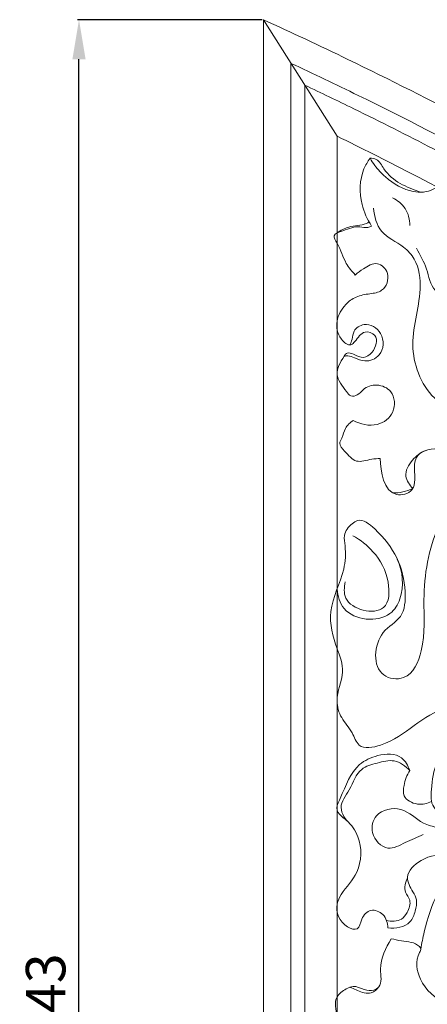
# Model space of a CAD drawing. Units: millimetres. Extents: x 12004 to 15004, y 10775 to 13775.
# Drawn here: x 12841 to 12996, y 11283 to 11657 of the extents above; entities that cross this region are included whole.
import ezdxf

# ---------------------------------------------------------------- set-up
doc = ezdxf.new("R2010")
doc.units = ezdxf.units.MM
doc.header["$MEASUREMENT"] = 0
doc.layers.get('0').update_dxf_attribs({"lineweight": 5})
doc.styles.add('Arial', font='arial.ttf')
doc.dimstyles.new('Default', dxfattribs={"dimtxt": 12, "dimasz": 6, "dimexe": 0.5, "dimexo": 0.5, "dimgap": 0.25, "dimtad": 1, "dimtoh": 1, "dimdec": 0, "dimzin": 1, "dimdsep": 46, "dimtxsty": 'Arial', "dimcen": 0.5, "dimazin": 0, "dimtfac": 1, "dimtdec": 4, "dimtix": 1, "dimtmove": 1, "dimatfit": 3, "dimfxl": 1, "dimtolj": 1, "dimtzin": 1, "dimarcsym": 0})

# ---------------------------------------------------------------- blocks, each defined once
blk = doc.blocks.new('*D22')
at = {"color": 0, "lineweight": -2, "transparency": 16777216}
for p, q in [((12933.34, 11656.91), (12863.34, 11656.91)), ((12863.84, 10928.71), (12863.84, 11641.91)), ((12933.34, 10913.71), (12863.34, 10913.71))]:
    blk.add_line(p, q, dxfattribs=at)
at = {"color": 0, "lineweight": 50, "transparency": 16777216}
for points in [[(12861.34, 11641.91), (12866.34, 11641.91), (12863.84, 11656.91)], [(12861.34, 10928.71), (12866.34, 10928.71), (12863.84, 10913.71)]]:
    blk.add_solid(points, dxfattribs=at)
at = {"layer": 'Defpoints', "color": 0, "lineweight": 50, "transparency": 16777216}
for p in [(12863.84, 11656.91), (12933.84, 11656.91), (12933.84, 10913.71)]:
    blk.add_point(p, dxfattribs=at)
at = {"color": 0, "transparency": 16777216, "insert": (12851.17, 11285.31), "char_height": 15, "attachment_point": 5, "rotation": 90, "style": 'Arial'}
blk.add_mtext('\\A1;743', dxfattribs=at)
blk = doc.blocks.new('N-351L_743_360')
for p, q in [((2711.5, -858.85), (2739.5, -903.07)), ((2727.25, -883.72), (2727.25, -1586.3)), ((2739.5, -903.07), (2739.5, -1518.83))]:
    blk.add_line(p, q)
for points in [[(2711.5, -858.85), (2711.5, -1602.05), (2735.93, -1602.05)], [(2722, -875.43), (2722, -1591.55), (2730.48, -1591.55)]]:
    blk.add_lwpolyline(points)
for points, knots in [([(2711.5, -858.85), (2722.26, -863.75), (2748.95, -876.29), (2804.02, -904.08), (2880.84, -947.58), (2939.82, -986.47), (2971.06, -1008.75)], [0, 0, 0, 0, 20.275815, 50.536733, 105.732645, 171.518154, 171.518154, 171.518154, 171.518154]), ([(2799.82, -914.45), (2782.53, -905.18), (2756.7, -891.93), (2730.52, -879.41), (2722, -875.43)], [0, 0, 0, 0, 33.628322, 49.749202, 49.749202, 49.749202, 49.749202]), ([(2806.13, -923.86), (2786.26, -913.03), (2760.04, -899.47), (2733.46, -886.66), (2727.25, -883.72)], [0, 0, 0, 0, 38.795913, 50.57969, 50.57969, 50.57969, 50.57969]), ([(2739.5, -903.07), (2748.75, -907.61), (2776.9, -921.78), (2818.37, -944.28), (2865.07, -971.84), (2902.46, -995.56), (2935.69, -1017.97), (2967.02, -1040.12), (2998.53, -1063.68), (3020.41, -1080.98), (3029.92, -1088.69)], [25.042659, 25.042659, 25.042659, 25.042659, 42.703522, 79.070773, 105.900542, 135.658137, 154.970462, 174.598829, 201.428644, 222.416569, 222.416569, 222.416569, 222.416569]), ([(2752.02, -911.48), (2751.11, -912.73), (2747.98, -917.99), (2747.91, -927.78), (2750.97, -934.72), (2752.61, -937.22)], [0, 0, 0, 0, 2.647097, 10.369589, 15.496521, 15.496521, 15.496521, 15.496521]), ([(2752.02, -911.48), (2752.81, -911.47), (2755.33, -911.77), (2758.9, -919.67), (2765.96, -922.51), (2771.11, -924.36)], [0, 0, 0, 0, 1.347328, 4.001256, 13.383952, 13.383952, 13.383952, 13.383952]), ([(2781.89, -930.56), (2782.29, -930.38), (2783.55, -929.51), (2781.33, -926.22), (2780.61, -920.37), (2774.68, -924.43), (2767.01, -924.75), (2759.05, -920.13), (2754.27, -914.97), (2752.57, -912.41), (2752.02, -911.48)], [0, 0, 0, 0, 0.756701, 2.159799, 5.732758, 7.596021, 12.117605, 18.922944, 22.333839, 24.180465, 24.180465, 24.180465, 24.180465]), ([(2760.57, -926.48), (2762.44, -927.41), (2766.05, -930.25), (2767.1, -934.77), (2767.12, -937)], [0, 0, 0, 0, 3.578635, 7.402135, 7.402135, 7.402135, 7.402135]), ([(2753.33, -930.45), (2753.62, -933.52), (2755.45, -940.56), (2764, -943.89), (2770.49, -950.97), (2772.04, -965.22), (2765.31, -983.01), (2773.74, -1002.8), (2784.21, -1008.03), (2788.05, -1009.22)], [0, 0, 0, 0, 5.289171, 11.174248, 14.667448, 21.304972, 34.207922, 46.687872, 53.587484, 53.587484, 53.587484, 53.587484]), ([(2752.61, -937.22), (2752.17, -937.45), (2750.72, -938.04), (2746.84, -936.95), (2743.12, -938.64), (2737.25, -940.32), (2740.96, -945.59), (2741.97, -950.69), (2745.14, -954.44), (2746.41, -955.81)], [0, 0, 0, 0, 0.850897, 2.602423, 6.402867, 8.588904, 10.315989, 15.144999, 18.344867, 18.344867, 18.344867, 18.344867]), ([(2739.5, -939.79), (2740.9, -938.92), (2744.37, -936.88), (2749, -937.21), (2751.31, -935.84), (2751.65, -935.63)], [0, 0, 0, 0, 2.829381, 6.726055, 7.398953, 7.398953, 7.398953, 7.398953]), ([(2769.7, -945.63), (2771.03, -948.24), (2774, -953.16), (2775.03, -961.41), (2779.51, -963.57), (2781.11, -964.08)], [0, 0, 0, 0, 5.020789, 9.979102, 12.847953, 12.847953, 12.847953, 12.847953]), ([(2746.41, -955.81), (2747.35, -954.9), (2749.86, -953.16), (2754.77, -950.18), (2760.1, -955.36), (2757.54, -962.22), (2751.66, -962.93), (2746.74, -963.75), (2741.96, -967.27), (2738.7, -973.21), (2739.7, -979.44), (2744.25, -983.21), (2747.15, -980.21), (2749.18, -976.52), (2755.68, -978.67), (2753.84, -984.97), (2749.44, -987.77), (2746.35, -986.15), (2743.41, -984.9), (2740.98, -988.38), (2737.92, -993.72), (2742.03, -998.58), (2744.56, -1002.13), (2747.59, -1001.54), (2749.73, -998.5), (2754.76, -996.87), (2761.27, -999.79), (2761.94, -1008.43), (2754.43, -1014), (2748.33, -1012.49), (2745.62, -1011.01)], [0, 0, 0, 0, 2.235509, 5.437503, 8.441923, 12.319443, 14.988716, 18.057697, 20.841975, 24.88664, 28.914052, 31.31687, 32.408538, 35.436281, 37.637214, 41.36179, 43.49572, 45.763878, 47.146448, 48.105326, 52.342189, 56.605019, 57.904684, 59.302273, 61.03111, 64.175035, 67.489708, 71.851493, 76.199105, 81.483825, 81.483825, 81.483825, 81.483825]), ([(2744.31, -982.35), (2744.64, -981.65), (2745.43, -979.99), (2745.58, -976.48), (2750.61, -973.36), (2757.56, -977.59), (2757.19, -986.49), (2750.53, -989.19), (2746.63, -987.41), (2744.03, -986.46), (2742.67, -986.57), (2742.19, -986.65)], [0, 0, 0, 0, 1.322885, 3.140049, 5.711991, 9.774633, 14.394605, 17.762308, 20.132416, 21.600658, 22.428299, 22.428299, 22.428299, 22.428299]), ([(2745.62, -1011.01), (2744.46, -1011.82), (2742.29, -1013.81), (2741.71, -1017.18), (2739.86, -1020.19), (2743.13, -1023.3), (2746.43, -1027.7), (2751.89, -1025.66), (2754.83, -1025.56), (2755.9, -1025.46)], [0, 0, 0, 0, 2.42893, 4.68927, 5.881103, 7.870637, 11.249718, 14.586769, 16.434017, 16.434017, 16.434017, 16.434017]), ([(2739.5, -1097.71), (2737.83, -1093.24), (2735.22, -1082.46), (2742.33, -1070.28), (2742.94, -1060.35), (2741.75, -1054.19), (2744.27, -1050.74), (2748.7, -1047.87), (2760.22, -1057.08), (2766.15, -1069.52), (2765.06, -1086.38), (2753.74, -1091.47), (2752.63, -1108.47), (2767.38, -1110.12), (2773.49, -1095.58), (2771.46, -1076.45), (2775.03, -1054.35), (2784.92, -1039.53), (2786.46, -1027.1), (2778.22, -1020.08), (2766.39, -1024.57), (2770.12, -1033.22), (2767.27, -1038.82), (2757.66, -1041.13), (2755.96, -1030.46), (2755.9, -1025.46)], [0, 0, 0, 0, 8.177953, 17.77257, 22.825898, 25.096313, 28.131192, 29.502329, 33.660424, 48.771785, 54.253112, 59.386572, 68.570983, 72.916526, 79.913269, 90.982262, 107.292021, 116.168964, 121.668145, 126.883894, 131.789754, 138.051322, 138.888334, 142.385212, 150.961653, 150.961653, 150.961653, 150.961653]), ([(2773.09, -1022.44), (2771.21, -1023.24), (2767.75, -1025.77), (2764.42, -1031.88), (2767, -1035.6), (2768.27, -1036.81)], [0, 0, 0, 0, 3.518016, 7.316667, 10.315429, 10.315429, 10.315429, 10.315429]), ([(2768.27, -1036.81), (2767.07, -1037.44), (2764.54, -1038.38), (2761.86, -1038.6), (2760.56, -1038.55)], [0, 0, 0, 0, 2.330961, 4.557168, 4.557168, 4.557168, 4.557168]), ([(2742.61, -1072.38), (2742.21, -1074.39), (2741.28, -1082.13), (2759.33, -1086.38), (2759.6, -1070.58), (2754.45, -1061.27), (2748.34, -1056.37), (2745.49, -1054.82)], [0, 0, 0, 0, 3.516582, 11.931118, 17.523882, 24.926812, 30.495679, 30.495679, 30.495679, 30.495679]), ([(2739.5, -1075.13), (2739.81, -1077.73), (2742.04, -1086.58), (2758.26, -1088.29), (2765.32, -1076.42), (2764.43, -1068.3), (2762.36, -1063.69)], [0, 0, 0, 0, 4.490969, 14.469944, 18.306451, 26.978565, 26.978565, 26.978565, 26.978565]), ([(2735.93, -1602.05), (2740.81, -1589.01), (2754, -1555.28), (2779.16, -1497.6), (2815.01, -1425.8), (2861.47, -1345.53), (2921.37, -1256.93), (2991.71, -1169.03), (3045.15, -1112.49), (3071.47, -1086.73)], [0, 0, 0, 0, 23.872603, 62.067555, 107.830906, 161.389524, 220.929046, 291.01393, 354.143558, 354.143558, 354.143558, 354.143558]), ([(2739.5, -1518.83), (2745.99, -1504.01), (2761.28, -1470.66), (2785.5, -1422.74), (2829.56, -1343.4), (2887.6, -1254.79), (2962.56, -1160.63), (3007.88, -1111.21), (3029.92, -1088.69)], [45.273221, 45.273221, 45.273221, 45.273221, 73.017084, 108.161052, 137.290422, 228.57929, 289.465202, 343.46947, 343.46947, 343.46947, 343.46947]), ([(2786.11, -1166.23), (2785.27, -1165.44), (2782.92, -1163.34), (2779.6, -1160.69), (2774.91, -1157.39), (2775.44, -1149.55), (2776.05, -1143.13), (2779.14, -1137.87), (2781.98, -1137.51), (2784.21, -1137.97), (2785.97, -1141.14), (2791.49, -1144.59), (2803.51, -1140.68), (2802.45, -1125.01), (2791.77, -1118.8), (2779.87, -1119.26), (2768.36, -1127.01), (2759.26, -1134.16), (2747.52, -1136.28), (2745.35, -1128.74), (2740.84, -1124.41), (2738.39, -1115.91), (2742.9, -1107.33), (2740.67, -1100.5), (2739.5, -1097.71)], [0, 0, 0, 0, 1.984052, 5.371717, 7.440863, 11.267369, 17.300103, 19.023419, 21.050017, 21.708004, 22.776563, 26.86421, 31.951688, 40.942952, 45.884302, 52.058959, 60.314106, 68.716776, 73.365322, 76.438085, 80.432186, 84.194712, 90.594499, 95.773007, 95.773007, 95.773007, 95.773007]), ([(2758.81, -1203.76), (2758.75, -1201.94), (2757.73, -1198.31), (2752.07, -1196.12), (2748.49, -1199.83), (2747.94, -1205.1), (2740.84, -1202.87), (2738.24, -1196.27), (2742.04, -1189.05), (2748.76, -1182.48), (2749.07, -1170.28), (2744.05, -1163.3), (2738.36, -1159.41), (2742.46, -1151.04), (2745.3, -1142.32), (2755.12, -1137.67), (2763.83, -1137.35), (2766.49, -1142.18), (2767.08, -1144)], [0, 0, 0, 0, 3.108317, 5.825519, 8.588162, 10.884573, 13.007241, 18.495239, 20.738751, 26.650262, 34.316655, 38.744151, 41.716032, 44.258228, 52.756067, 57.147483, 62.302984, 65.583657, 65.583657, 65.583657, 65.583657]), ([(2767.08, -1144), (2765.54, -1142.3), (2761.43, -1139.34), (2754.82, -1141.11), (2747.29, -1143.15), (2744.95, -1151.01), (2739.33, -1157.78), (2742.72, -1162.68), (2744.45, -1164.3)], [0, 0, 0, 0, 3.942567, 7.688654, 11.30796, 16.500492, 20.745339, 24.806229, 24.806229, 24.806229, 24.806229]), ([(2767.08, -1144), (2765.98, -1145.7), (2764.92, -1148.81), (2764.27, -1154.57), (2769.97, -1157.44), (2773.76, -1156.52), (2775.39, -1155.7)], [0, 0, 0, 0, 3.460844, 5.692796, 9.067629, 12.191899, 12.191899, 12.191899, 12.191899]), ([(2772.22, -1168.22), (2770.01, -1169.4), (2765.66, -1170.94), (2758.32, -1175.29), (2751.62, -1168.35), (2753.94, -1159.35), (2764.74, -1157.06), (2770.66, -1163.97), (2775.85, -1165.24), (2777.69, -1165.68)], [0, 0, 0, 0, 4.294099, 8.234735, 12.968763, 16.721491, 22.143406, 27.865124, 31.111462, 31.111462, 31.111462, 31.111462]), ([(2793.48, -1177.69), (2789.9, -1176.37), (2782.26, -1175.27), (2772.17, -1176.49), (2764.57, -1183.69), (2767.93, -1189.33), (2770.11, -1193.36), (2769.25, -1197.52), (2767.1, -1203.22), (2761.67, -1204.09), (2758.81, -1203.76)], [0, 0, 0, 0, 6.551422, 12.877142, 17.530113, 20.943058, 22.842869, 25.274459, 27.885999, 32.821607, 32.821607, 32.821607, 32.821607]), ([(2796.38, -1177.28), (2795.41, -1177.35), (2792.44, -1177.75), (2785.13, -1180.61), (2776.7, -1190.26), (2773.22, -1202.2), (2771.65, -1209.61), (2771.3, -1211.78)], [0, 0, 0, 0, 1.668936, 5.114052, 13.23372, 22.441236, 26.216653, 26.216653, 26.216653, 26.216653]), ([(2758.24, -1200.83), (2760.09, -1201.38), (2763.74, -1201.43), (2766.45, -1197.58), (2767.93, -1193.51), (2764.57, -1189.76), (2765.46, -1186.39), (2766.23, -1184.71)], [0, 0, 0, 0, 3.306302, 5.14628, 7.858561, 9.812187, 12.979663, 12.979663, 12.979663, 12.979663]), ([(2744.98, -1289.25), (2744.54, -1287.87), (2743.88, -1284.65), (2744.68, -1279.56), (2745.88, -1273.84), (2742.85, -1268.56), (2737.79, -1265.9), (2738.4, -1258.28), (2744.2, -1250.56), (2750.97, -1253.82), (2754.94, -1254.53), (2759.12, -1252.89), (2759.02, -1248.04), (2755.46, -1244.66), (2750.36, -1242.92), (2745.81, -1242.77), (2743.45, -1244.82), (2740.36, -1243.16), (2739.65, -1237.47), (2737.97, -1230.29), (2742.39, -1227.12), (2746.12, -1225.38), (2749.52, -1227.35), (2753.06, -1227.88), (2756.95, -1225.36), (2754.73, -1217.06), (2758.1, -1211.51), (2759.99, -1207.91)], [0, 0, 0, 0, 2.488715, 5.51609, 8.836581, 12.116833, 15.310748, 17.43381, 24.373622, 26.984858, 29.342875, 31.372876, 33.596899, 36.225409, 39.352899, 42.77324, 43.559077, 44.007721, 48.278632, 52.573561, 55.219111, 56.801547, 59.312212, 61.390053, 62.676024, 66.524742, 73.50144, 73.50144, 73.50144, 73.50144]), ([(2759.99, -1207.91), (2761.34, -1208.11), (2764.89, -1209.06), (2769.29, -1209.08), (2771.59, -1211.74), (2769.04, -1215.88), (2770.42, -1224.91), (2780.43, -1233.96), (2793.18, -1235.12), (2801.63, -1231.26), (2805.27, -1226.19), (2804.59, -1223.05), (2804.01, -1221.77)], [0, 0, 0, 0, 2.33556, 6.37969, 6.887484, 7.829453, 13.56748, 21.318411, 29.1645, 34.10515, 36.707669, 39.11697, 39.11697, 39.11697, 39.11697]), ([(2756, -1224.81), (2755.84, -1225.28), (2755.09, -1226.81), (2752.11, -1229.25), (2747.99, -1228.07), (2745.57, -1226.65), (2744.53, -1226.35), (2744.29, -1226.29)], [0, 0, 0, 0, 0.852631, 2.920932, 5.939857, 7.354407, 7.78593, 7.78593, 7.78593, 7.78593])]:
    blk.add_open_spline(points, degree=3, knots=knots)

msp = doc.modelspace()

# ---------------------------------------------------------------- block references
msp.add_blockref('N-351L_743_360', (10222.34, 12515.76))

# ---------------------------------------------------------------- dimensions: what is measured, and where the dimension line sits
dim = msp.add_linear_dim(base=(12863.84, 11656.91), p1=(12933.84, 10913.71), p2=(12933.84, 11656.91), angle=90, dimstyle='Default', override={"dimtxt": 15, "dimasz": 15, "dimgap": 5, "dimtmove": 2})
dim.commit()
dim.dimension.update_dxf_attribs({"geometry": '*D22', "text_midpoint": (12851.17, 11285.31)})

doc.saveas('drawing.dxf')
